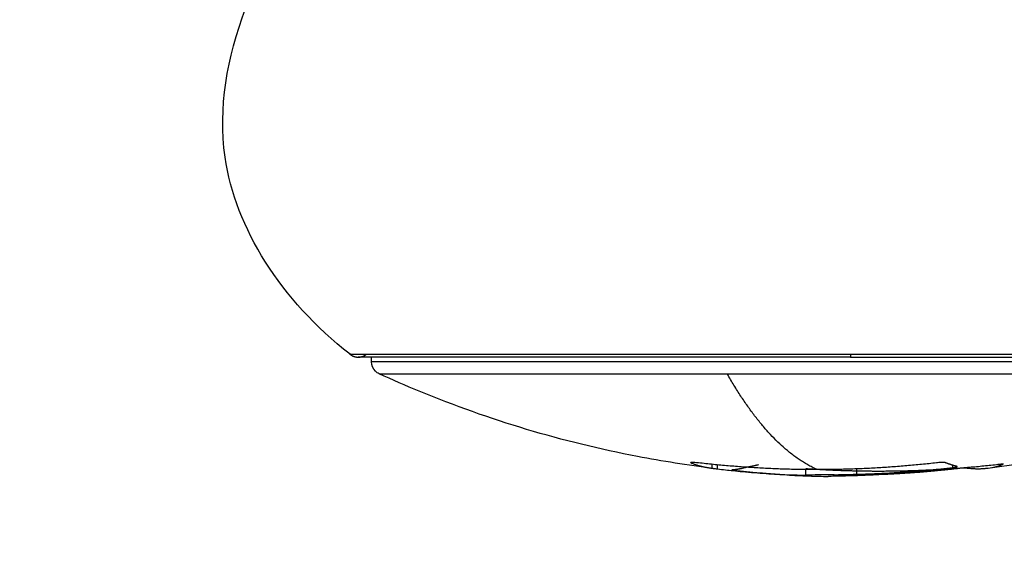
# Model space of a CAD drawing. Units: millimetres. Extents: x 102.02 to 107.42, y 1463.9 to 1471.83.
# Drawn here: x 103.89 to 103.93, y 1465.87 to 1465.89 of the extents above; entities that cross this region are included whole.
import ezdxf

# ---------------------------------------------------------------- set-up
doc = ezdxf.new("R2010")
doc.units = ezdxf.units.MM
doc.header["$PDSIZE"] = -1
doc.layers.add('DIASTASEIS', color=253, linetype='Continuous', lineweight=5)
doc.layers.add('Make2D$Visible$Curves', color=7, linetype='Continuous')
doc.layers.add('Make2D$Visible$Tangents', color=8, linetype='Continuous')
doc.styles.get("Standard").update_dxf_attribs({"font": 'ARIALN.TTF'})
doc.dimstyles.get("Standard").update_dxf_attribs({"dimtxt": 0.18, "dimasz": 0.15, "dimexe": 0.1, "dimexo": 0, "dimgap": 0.09, "dimtad": 0, "dimtih": 1, "dimtoh": 1, "dimzin": 0, "dimdsep": 46, "dimtxsty": 'Standard', "dimblk": 'OBLIQUE', "dimcen": 0.09, "dimadec": 0, "dimazin": 0, "dimtfac": 1, "dimtofl": 0, "dimtmove": 0, "dimatfit": 3, "dimldrblk": 'OBLIQUE', "dimfxl": 1, "dimtolj": 1, "dimtzin": 0, "dimarcsym": 0})

# ---------------------------------------------------------------- blocks, each defined once
blk = doc.blocks.new('_Oblique')
at = {"color": 0, "linetype": 'ByBlock', "lineweight": -2}
blk.add_line((-0.5, -0.5), (0.5, 0.5), dxfattribs=at)
blk = doc.blocks.new('*D80')
at = {"layer": 'Defpoints', "color": 0}
for p in [(102.093992, 1466.056489), (106.493992, 1466.056175), (106.493992, 1464.014037)]:
    blk.add_point(p, dxfattribs=at)
at = {"layer": 'DIASTASEIS', "color": 0, "lineweight": -2}
for p, q in [((102.093992, 1466.056489), (102.093992, 1463.914037)), ((106.493992, 1466.056175), (106.493992, 1463.914037)), ((102.093992, 1464.014037), (104.009565, 1464.014037)), ((106.493992, 1464.014037), (104.578419, 1464.014037))]:
    blk.add_line(p, q, dxfattribs=at)
at = {"layer": 'DIASTASEIS', "color": 0, "linetype": 'ByBlock', "lineweight": -2, "xscale": 0.15, "yscale": 0.15, "zscale": 0.15, "rotation": 180}
blk.add_blockref('_Oblique', (102.093992, 1464.014037), dxfattribs=at)
at = {"layer": 'DIASTASEIS', "color": 0, "linetype": 'ByBlock', "lineweight": -2, "xscale": 0.15, "yscale": 0.15, "zscale": 0.15}
blk.add_blockref('_Oblique', (106.493992, 1464.014037), dxfattribs=at)
at = {"layer": 'DIASTASEIS', "color": 0, "insert": (104.293992, 1464.014037), "char_height": 0.18, "attachment_point": 5}
blk.add_mtext('\\A1;4.40', dxfattribs=at)
blk = doc.blocks.new('ewwq')
at = {"layer": 'Make2D$Visible$Curves', "lineweight": -3}
for points, knots in [([(1672.173673, 711.668632), (1672.171064, 711.67068), (1672.168202, 711.675209), (1672.169064, 711.679752), (1672.169743, 711.681615)], [-15.281552, -15.281552, -15.281552, -15.281552, -6.250327, 0, 0, 0, 0]), ([(1672.174773, 711.667898), (1672.174719, 711.667923), (1672.17467, 711.667957), (1672.174534, 711.668093), (1672.174482, 711.66822), (1672.174482, 711.668353)], [0.2147487, 0.2147487, 0.2147487, 0.2147487, 0.3945305, 0.3945305, 0.7970867, 0.7970867, 0.7970867, 0.7970867]), ([(1672.187313, 711.664349), (1672.186361, 711.664465), (1672.185412, 711.664614), (1672.181661, 711.665335), (1672.178915, 711.666155), (1672.176272, 711.667246), (1672.175768, 711.667454), (1672.175269, 711.667671), (1672.174773, 711.667898)], [72.006862, 72.006862, 72.006862, 72.006862, 74.890571, 74.890571, 83.473963, 83.473963, 83.473963, 85.109996, 85.109996, 85.109996, 85.109996]), ([(1672.21019, 711.667898), (1672.209695, 711.667671), (1672.209195, 711.667454), (1672.208691, 711.667246), (1672.206048, 711.666155), (1672.203302, 711.665335), (1672.199544, 711.664613), (1672.198587, 711.664463), (1672.197627, 711.664346)], [48.522946, 48.522946, 48.522946, 48.522946, 50.158979, 50.158979, 50.158979, 58.742371, 58.742371, 61.649917, 61.649917, 61.649917, 61.649917]), ([(1672.186767, 711.664554), (1672.186665, 711.664566), (1672.186578, 711.664572), (1672.186472, 711.664573), (1672.186454, 711.664568), (1672.186477, 711.664557)], [0, 0, 0, 0, 0.3286808, 0.3286808, 0.6573616, 0.6573616, 0.6573616, 0.6573616]), ([(1672.196029, 711.664566), (1672.196001, 711.664571), (1672.19595, 711.664573), (1672.195831, 711.664569), (1672.195763, 711.664564), (1672.195705, 711.664556)], [0, 0, 0, 0, 0.195427, 0.195427, 0.3908539, 0.3908539, 0.3908539, 0.3908539]), ([(1672.196315, 711.66438), (1672.196373, 711.664386), (1672.196425, 711.664394), (1672.196487, 711.664409), (1672.196497, 711.664416), (1672.196482, 711.66442)], [0, 0, 0, 0, 0.183627, 0.183627, 0.367254, 0.367254, 0.367254, 0.367254]), ([(1672.196796, 711.664361), (1672.196781, 711.664363), (1672.196748, 711.664362), (1672.196665, 711.664357), (1672.196616, 711.664353), (1672.196571, 711.664347)], [0, 0, 0, 0, 0.1441743, 0.1441743, 0.2883486, 0.2883486, 0.2883486, 0.2883486]), ([(1672.197957, 711.664495), (1672.198034, 711.664506), (1672.198112, 711.664514), (1672.198211, 711.664519), (1672.198229, 711.664516), (1672.19821, 711.664508)], [0, 0, 0, 0, 0.2417673, 0.2417673, 0.4835346, 0.4835346, 0.4835346, 0.4835346]), ([(1672.188207, 711.66427), (1672.188147, 711.664277), (1672.188093, 711.664283), (1672.188023, 711.664294), (1672.188008, 711.664298), (1672.188017, 711.664299)], [0, 0, 0, 0, 0.1880194, 0.1880194, 0.3760388, 0.3760388, 0.3760388, 0.3760388]), ([(1672.188071, 711.664263), (1672.188188, 711.664251), (1672.188303, 711.664239), (1672.188722, 711.664199), (1672.189017, 711.664175), (1672.189586, 711.664135), (1672.189859, 711.66412), (1672.190359, 711.664101), (1672.19059, 711.664096), (1672.190801, 711.664097)], [0.602949, 0.602949, 0.602949, 0.602949, 0.961294, 0.961294, 1.922589, 1.922589, 2.883883, 2.883883, 3.845177, 3.845177, 3.845177, 3.845177]), ([(1672.188207, 711.66427), (1672.188871, 711.664198), (1672.189495, 711.664143), (1672.190355, 711.664087), (1672.19062, 711.664073), (1672.190868, 711.664064)], [-4.10254, -4.10254, -4.10254, -4.10254, -2.05127, -2.05127, -1.080285, -1.080285, -1.080285, -1.080285]), ([(1672.191818, 711.664109), (1672.191631, 711.664105), (1672.19145, 711.664103), (1672.191109, 711.664099), (1672.190949, 711.664098), (1672.190801, 711.664097)], [-1.320446, -1.320446, -1.320446, -1.320446, -0.660223, -0.660223, 0, 0, 0, 0]), ([(1672.190868, 711.664064), (1672.190882, 711.664063), (1672.190896, 711.664063), (1672.19117, 711.664053), (1672.191414, 711.664048), (1672.191639, 711.664048)], [-1.080285, -1.080285, -1.080285, -1.080285, -1.025635, -1.025635, 0, 0, 0, 0]), ([(1672.193648, 711.664114), (1672.19336, 711.6641), (1672.193087, 711.664088), (1672.192573, 711.664068), (1672.192334, 711.664061), (1672.19212, 711.664056)], [0, 0, 0, 0, 0.924665, 0.924665, 1.849329, 1.849329, 1.849329, 1.849329])]:
    blk.add_open_spline(points, degree=3, knots=knots, dxfattribs=at)
for points, weights in [([(1672.173673, 711.668632), (1672.173673, 711.668632), (1672.192482, 711.668632)], [1, 0.707106781187, 1]), ([(1672.173673, 711.668632), (1672.173809, 711.668525), (1672.173982, 711.668525)], [0.856627296087, 0.874770436505, 1]), ([(1672.173982, 711.668525), (1672.174155, 711.668525), (1672.17429, 711.668632)], [1, 0.874768734075, 0.856626802814]), ([(1672.192482, 711.668632), (1672.21129, 711.668632), (1672.21129, 711.668632)], [1, 0.707106781187, 1]), ([(1672.174773, 711.667898), (1672.174773, 711.667898), (1672.187845, 711.667898)], [1, 0.794312977239, 1]), ([(1672.187845, 711.667898), (1672.204935, 711.667898), (1672.209572, 711.667898)], [1, 0.707106781187, 1]), ([(1672.186477, 711.664557), (1672.186873, 711.664405), (1672.187272, 711.664354)], [1, 0.999405902745, 1]), ([(1672.191236, 711.6643), (1672.188995, 711.6643), (1672.186767, 711.664554)], [1, 0.998490678122, 1]), ([(1672.188017, 711.664299), (1672.188242, 711.664312), (1672.188467, 711.66437)], [1, 0.999731946709, 1]), ([(1672.188705, 711.664422), (1672.18886, 711.664451), (1672.189014, 711.66449)], [1, 0.999942839536, 1]), ([(1672.190801, 711.664343), (1672.1922, 711.664247), (1672.193602, 711.664249)], [0.999322196322, 0.999076541969, 1]), ([(1672.195705, 711.664556), (1672.193477, 711.664301), (1672.191236, 711.6643)], [1, 0.998490627925, 1]), ([(1672.192697, 711.664129), (1672.194511, 711.664171), (1672.196315, 711.66438)], [1, 0.999019246565, 1]), ([(1672.193602, 711.664249), (1672.195786, 711.664252), (1672.197957, 711.664495)], [1, 0.998582501918, 1]), ([(1672.196571, 711.664347), (1672.195113, 711.664176), (1672.193648, 711.664114)], [1, 0.99935930443, 1]), ([(1672.196482, 711.66442), (1672.196255, 711.664477), (1672.196029, 711.664566)], [1, 0.999805464772, 1]), ([(1672.197627, 711.664346), (1672.197211, 711.664295), (1672.196796, 711.664361)], [1, 0.999310294927, 1]), ([(1672.197647, 711.664348), (1672.197637, 711.664347), (1672.197627, 711.664346)], [1, 0.999999596064, 1]), ([(1672.19821, 711.664508), (1672.198057, 711.66443), (1672.197904, 711.664391)], [1, 0.999768291889, 1])]:
    blk.add_rational_spline(points, weights, degree=2, dxfattribs=at)
for points in [[(1672.192482, 711.668525), (1672.184819, 711.668525), (1672.1794, 711.668525), (1672.173982, 711.668525), (1672.173982, 711.668525)], [(1672.192482, 711.668525), (1672.200145, 711.668525), (1672.205563, 711.668525), (1672.210982, 711.668525), (1672.210982, 711.668525)]]:
    blk.add_rational_spline(points, [1, 0.853553390593, 0.853553390593, 0.853553390593, 1], degree=2, knots=[0, 0, 0, 15.325902, 15.325902, 30.651804, 30.651804, 30.651804], dxfattribs=at)
for points, degree in [([(1672.174482, 711.668353), (1672.174482, 711.668439), (1672.174482, 711.668525)], 2), ([(1672.186477, 711.664557), (1672.186477, 711.664564), (1672.186477, 711.66457)], 2), ([(1672.187272, 711.6645), (1672.187272, 711.664427), (1672.187272, 711.664354)], 2), ([(1672.187272, 711.664354), (1672.187282, 711.664353), (1672.187297, 711.664351), (1672.187314, 711.664349)], 3), ([(1672.187314, 711.664349), (1672.187355, 711.664344), (1672.187413, 711.664337), (1672.187476, 711.664329)], 3), ([(1672.187476, 711.664329), (1672.187476, 711.664405), (1672.187476, 711.66448)], 2), ([(1672.188467, 711.66437), (1672.188487, 711.664375), (1672.188508, 711.66438), (1672.188531, 711.664386)], 3), ([(1672.188531, 711.664386), (1672.188581, 711.664398), (1672.188639, 711.66441), (1672.188705, 711.664422)], 3), ([(1672.196315, 711.66438), (1672.196315, 711.664423), (1672.196315, 711.664466)], 2), ([(1672.197904, 711.664391), (1672.197831, 711.664375), (1672.197746, 711.664361), (1672.197647, 711.664348)], 3), ([(1672.187476, 711.664329), (1672.187676, 711.664305), (1672.187875, 711.664283), (1672.188071, 711.664263)], 3), ([(1672.190868, 711.664064), (1672.189939, 711.664099), (1672.189012, 711.664165), (1672.188088, 711.664261)], 3), ([(1672.190801, 711.664097), (1672.190801, 711.6642), (1672.190801, 711.664303)], 2), ([(1672.19212, 711.664056), (1672.191944, 711.664052), (1672.191784, 711.664049), (1672.191639, 711.664048)], 3), ([(1672.191818, 711.664109), (1672.192095, 711.664114), (1672.192388, 711.664121), (1672.192697, 711.664129)], 3), ([(1672.192697, 711.664328), (1672.192697, 711.664228), (1672.192697, 711.664129)], 2)]:
    blk.add_open_spline(points, degree=degree, dxfattribs=at)
at = {"layer": 'Make2D$Visible$Tangents', "lineweight": -3}
for points, weights in [([(1672.192482, 711.668632), (1672.192482, 711.668525), (1672.192482, 711.668525)], [1, 0.945144350804, 1]), ([(1672.191236, 711.6643), (1672.189465, 711.665062), (1672.187845, 711.667898)], [1, 0.98741636215, 1]), ([(1672.19212, 711.664056), (1672.191969, 711.664074), (1672.191818, 711.664109)], [1, 0.999907835521, 1])]:
    blk.add_rational_spline(points, weights, degree=2, dxfattribs=at)
blk.add_rational_spline([(1672.209854, 711.668353), (1672.205726, 711.668353), (1672.190104, 711.668353), (1672.174482, 711.668353), (1672.174482, 711.668353)], [1, 0.752359797022, 1, 0.752359797022, 1], degree=2, knots=[54.977871, 54.977871, 54.977871, 80.148448, 80.148448, 105.319024, 105.319024, 105.319024], dxfattribs=at)

msp = doc.modelspace()

# ---------------------------------------------------------------- block references
at = {"color": 4}
msp.add_blockref('ewwq', (-1568.2695, 754.213637), dxfattribs=at)

# ---------------------------------------------------------------- dimensions: what is measured, and where the dimension line sits
at = {"layer": 'DIASTASEIS'}
dim = msp.add_linear_dim(base=(106.493992, 1464.014037), p1=(102.093992, 1466.056489), p2=(106.493992, 1466.056175), dimstyle='Standard', override={"dimtxsty": 'Standard', "dimldrblk": 'Oblique'}, dxfattribs=at)
dim.commit()
dim.dimension.update_dxf_attribs({"geometry": '*D80', "text_midpoint": (104.293992, 1464.014037)})

doc.saveas('drawing.dxf')
